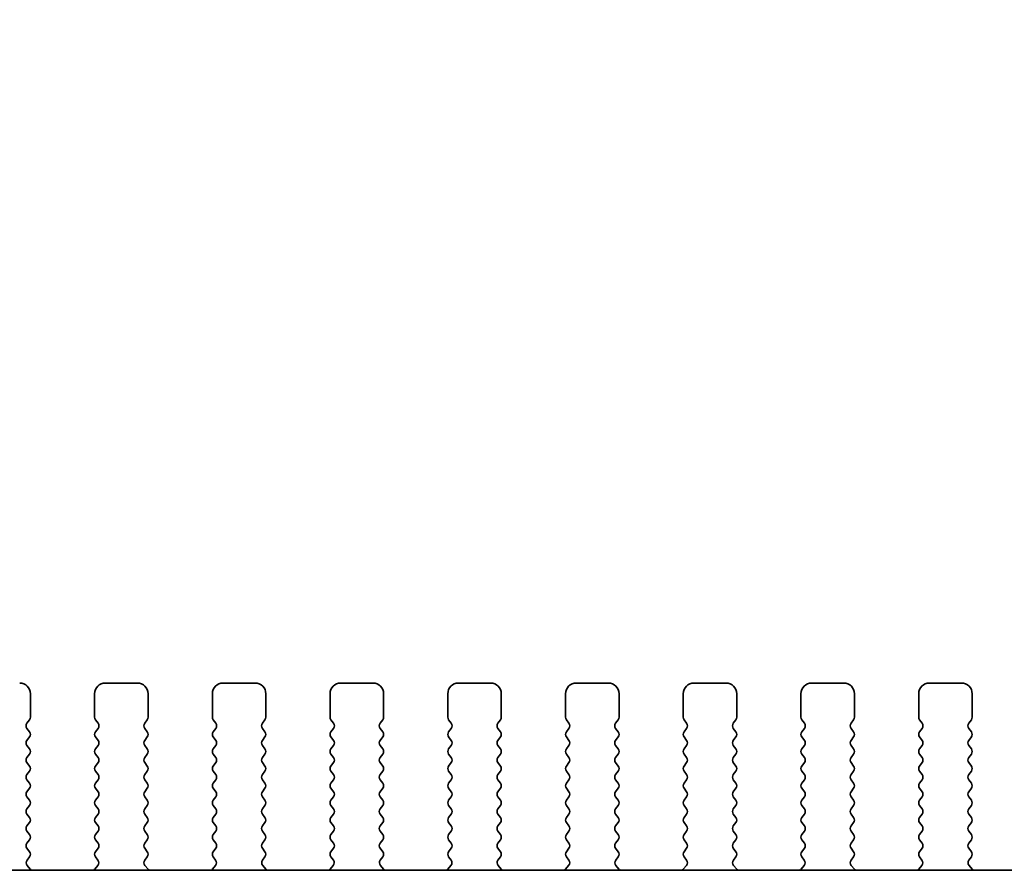
# Model space of a CAD drawing. Units: millimetres. Extents: x 0 to 8837, y 0 to 1546.
# Drawn here: x 2427 to 2473, y 685 to 725 of the extents above; entities that cross this region are included whole.
import ezdxf

# ---------------------------------------------------------------- set-up
doc = ezdxf.new("R2010")
doc.units = ezdxf.units.MM
doc.header["$LTSCALE"] = 3.5
doc.layers.get('Defpoints').update_dxf_attribs({"lineweight": 25})
for name, color, linetype, lineweight in [('Dimension (ISO)', 7, 'Continuous', 18), ('Dimension (ISO) @ 1', 7, 'Continuous', 18), ('Visible (ISO)', 7, 'Continuous', 35)]:
    doc.layers.add(name, color=color, linetype=linetype, lineweight=lineweight)
doc.styles.add('Note Text (TK)', font='MS PGothic.ttf')
doc.dimstyles.new('Default - Method 1b (TK)', dxfattribs={"dimscale": 3.5, "dimtxt": 2.5, "dimasz": 2.5, "dimexe": 1, "dimexo": 1.5, "dimgap": 1, "dimtad": 1, "dimrnd": 1e-08, "dimdsep": 46, "dimtxsty": 'Note Text (TK)', "dimcen": 0.09, "dimdle": 5, "dimclrd": 100, "dimclre": 100, "dimclrt": 7, "dimadec": 1, "dimazin": 1, "dimtfac": 1, "dimtmove": 0, "dimatfit": 3, "dimfxl": 1, "dimtolj": 1, "dimlwd": -1, "dimlwe": -1, "dimarcsym": 0})

# ---------------------------------------------------------------- blocks, each defined once
blk = doc.blocks.new('*D28')
at = {"layer": 'Defpoints', "color": 0}
for p in [(2564.859, 751.633), (2277.359, 685.633), (2564.859, 685.633)]:
    blk.add_point(p, dxfattribs=at)
at = {"layer": 'Dimension (ISO)', "color": 100}
for p, q in [((2277.359, 693.883), (2277.359, 757.133)), ((2564.859, 693.883), (2564.859, 757.133)), ((2291.109, 751.633), (2551.109, 751.633))]:
    blk.add_line(p, q, dxfattribs=at)
for points in [[(2291.109, 753.925), (2291.109, 749.341), (2277.359, 751.633)], [(2551.109, 753.925), (2551.109, 749.341), (2564.859, 751.633)]]:
    blk.add_solid(points, dxfattribs=at)
at = {"layer": 'Dimension (ISO)', "color": 7, "insert": (2378.062, 764.008), "char_height": 13.75, "attachment_point": 4, "style": 'Note Text (TK)'}
blk.add_mtext('\\A1;287.5±0.5', dxfattribs=at)

msp = doc.modelspace()

# ---------------------------------------------------------------- linework, layer by layer
at = {"layer": 'Visible (ISO)'}
for p, q in [((2432.859, 693.5718), (2431.359, 693.5718)), ((2438.359, 693.5718), (2436.859, 693.5718)), ((2443.859, 693.5718), (2442.359, 693.5718)), ((2449.359, 693.5718), (2447.859, 693.5718)), ((2454.859, 693.5718), (2453.359, 693.5718)), ((2460.359, 693.5718), (2458.859, 693.5718)), ((2465.859, 693.5718), (2464.359, 693.5718)), ((2471.359, 693.5718), (2469.859, 693.5718)), ((2427.859, 691.9718), (2427.859, 693.0718)), ((2430.859, 693.0718), (2430.859, 691.9718)), ((2433.359, 691.9718), (2433.359, 693.0718)), ((2436.359, 693.0718), (2436.359, 691.9718)), ((2438.859, 691.9718), (2438.859, 693.0718)), ((2441.859, 693.0718), (2441.859, 691.9718)), ((2444.359, 691.9718), (2444.359, 693.0718)), ((2447.359, 693.0718), (2447.359, 691.9718)), ((2449.859, 691.9718), (2449.859, 693.0718)), ((2452.859, 693.0718), (2452.859, 691.9718)), ((2455.359, 691.9718), (2455.359, 693.0718)), ((2458.359, 693.0718), (2458.359, 691.9718)), ((2460.859, 691.9718), (2460.859, 693.0718)), ((2463.859, 693.0718), (2463.859, 691.9718)), ((2466.359, 691.9718), (2466.359, 693.0718)), ((2469.359, 693.0718), (2469.359, 691.9718)), ((2471.859, 691.9718), (2471.859, 693.0718)), ((2427.699, 691.6918), (2427.819, 691.8518)), ((2430.899, 691.8518), (2431.019, 691.6918)), ((2433.199, 691.6918), (2433.319, 691.8518)), ((2436.399, 691.8518), (2436.519, 691.6918)), ((2438.699, 691.6918), (2438.819, 691.8518)), ((2441.899, 691.8518), (2442.019, 691.6918)), ((2444.199, 691.6918), (2444.319, 691.8518)), ((2447.399, 691.8518), (2447.519, 691.6918)), ((2449.699, 691.6918), (2449.819, 691.8518)), ((2452.899, 691.8518), (2453.019, 691.6918)), ((2455.199, 691.6918), (2455.319, 691.8518)), ((2458.399, 691.8518), (2458.519, 691.6918)), ((2460.699, 691.6918), (2460.819, 691.8518)), ((2463.899, 691.8518), (2464.019, 691.6918)), ((2466.199, 691.6918), (2466.319, 691.8518)), ((2469.399, 691.8518), (2469.519, 691.6918)), ((2471.699, 691.6918), (2471.819, 691.8518)), ((2427.819, 691.2918), (2427.699, 691.4518)), ((2431.019, 691.4518), (2430.899, 691.2918)), ((2433.319, 691.2918), (2433.199, 691.4518)), ((2436.519, 691.4518), (2436.399, 691.2918)), ((2438.819, 691.2918), (2438.699, 691.4518)), ((2442.019, 691.4518), (2441.899, 691.2918)), ((2444.319, 691.2918), (2444.199, 691.4518)), ((2447.519, 691.4518), (2447.399, 691.2918)), ((2449.819, 691.2918), (2449.699, 691.4518)), ((2453.019, 691.4518), (2452.899, 691.2918)), ((2455.319, 691.2918), (2455.199, 691.4518)), ((2458.519, 691.4518), (2458.399, 691.2918)), ((2460.819, 691.2918), (2460.699, 691.4518)), ((2464.019, 691.4518), (2463.899, 691.2918)), ((2466.319, 691.2918), (2466.199, 691.4518)), ((2469.519, 691.4518), (2469.399, 691.2918)), ((2471.819, 691.2918), (2471.699, 691.4518)), ((2427.699, 690.8918), (2427.819, 691.0518)), ((2430.899, 691.0518), (2431.019, 690.8918)), ((2433.199, 690.8918), (2433.319, 691.0518)), ((2436.399, 691.0518), (2436.519, 690.8918)), ((2438.699, 690.8918), (2438.819, 691.0518)), ((2441.899, 691.0518), (2442.019, 690.8918)), ((2444.199, 690.8918), (2444.319, 691.0518)), ((2447.399, 691.0518), (2447.519, 690.8918)), ((2449.699, 690.8918), (2449.819, 691.0518)), ((2452.899, 691.0518), (2453.019, 690.8918)), ((2455.199, 690.8918), (2455.319, 691.0518)), ((2458.399, 691.0518), (2458.519, 690.8918)), ((2460.699, 690.8918), (2460.819, 691.0518)), ((2463.899, 691.0518), (2464.019, 690.8918)), ((2466.199, 690.8918), (2466.319, 691.0518)), ((2469.399, 691.0518), (2469.519, 690.8918)), ((2471.699, 690.8918), (2471.819, 691.0518)), ((2427.819, 690.4918), (2427.699, 690.6518)), ((2431.019, 690.6518), (2430.899, 690.4918)), ((2433.319, 690.4918), (2433.199, 690.6518)), ((2436.519, 690.6518), (2436.399, 690.4918)), ((2438.819, 690.4918), (2438.699, 690.6518)), ((2442.019, 690.6518), (2441.899, 690.4918)), ((2444.319, 690.4918), (2444.199, 690.6518)), ((2447.519, 690.6518), (2447.399, 690.4918)), ((2449.819, 690.4918), (2449.699, 690.6518)), ((2453.019, 690.6518), (2452.899, 690.4918)), ((2455.319, 690.4918), (2455.199, 690.6518)), ((2458.519, 690.6518), (2458.399, 690.4918)), ((2460.819, 690.4918), (2460.699, 690.6518)), ((2464.019, 690.6518), (2463.899, 690.4918)), ((2466.319, 690.4918), (2466.199, 690.6518)), ((2469.519, 690.6518), (2469.399, 690.4918)), ((2471.819, 690.4918), (2471.699, 690.6518)), ((2427.699, 690.0918), (2427.819, 690.2518)), ((2430.899, 690.2518), (2431.019, 690.0918)), ((2433.199, 690.0918), (2433.319, 690.2518)), ((2436.399, 690.2518), (2436.519, 690.0918)), ((2438.699, 690.0918), (2438.819, 690.2518)), ((2441.899, 690.2518), (2442.019, 690.0918)), ((2444.199, 690.0918), (2444.319, 690.2518)), ((2447.399, 690.2518), (2447.519, 690.0918)), ((2449.699, 690.0918), (2449.819, 690.2518)), ((2452.899, 690.2518), (2453.019, 690.0918)), ((2455.199, 690.0918), (2455.319, 690.2518)), ((2458.399, 690.2518), (2458.519, 690.0918)), ((2460.699, 690.0918), (2460.819, 690.2518)), ((2463.899, 690.2518), (2464.019, 690.0918)), ((2466.199, 690.0918), (2466.319, 690.2518)), ((2469.399, 690.2518), (2469.519, 690.0918)), ((2471.699, 690.0918), (2471.819, 690.2518)), ((2427.819, 689.6918), (2427.699, 689.8518)), ((2431.019, 689.8518), (2430.899, 689.6918)), ((2433.319, 689.6918), (2433.199, 689.8518)), ((2436.519, 689.8518), (2436.399, 689.6918)), ((2438.819, 689.6918), (2438.699, 689.8518)), ((2442.019, 689.8518), (2441.899, 689.6918)), ((2444.319, 689.6918), (2444.199, 689.8518)), ((2447.519, 689.8518), (2447.399, 689.6918)), ((2449.819, 689.6918), (2449.699, 689.8518)), ((2453.019, 689.8518), (2452.899, 689.6918)), ((2455.319, 689.6918), (2455.199, 689.8518)), ((2458.519, 689.8518), (2458.399, 689.6918)), ((2460.819, 689.6918), (2460.699, 689.8518)), ((2464.019, 689.8518), (2463.899, 689.6918)), ((2466.319, 689.6918), (2466.199, 689.8518)), ((2469.519, 689.8518), (2469.399, 689.6918)), ((2471.819, 689.6918), (2471.699, 689.8518)), ((2427.699, 689.2918), (2427.819, 689.4518)), ((2430.899, 689.4518), (2431.019, 689.2918)), ((2433.199, 689.2918), (2433.319, 689.4518)), ((2436.399, 689.4518), (2436.519, 689.2918)), ((2438.699, 689.2918), (2438.819, 689.4518)), ((2441.899, 689.4518), (2442.019, 689.2918)), ((2444.199, 689.2918), (2444.319, 689.4518)), ((2447.399, 689.4518), (2447.519, 689.2918)), ((2449.699, 689.2918), (2449.819, 689.4518)), ((2452.899, 689.4518), (2453.019, 689.2918)), ((2455.199, 689.2918), (2455.319, 689.4518)), ((2458.399, 689.4518), (2458.519, 689.2918)), ((2460.699, 689.2918), (2460.819, 689.4518)), ((2463.899, 689.4518), (2464.019, 689.2918)), ((2466.199, 689.2918), (2466.319, 689.4518)), ((2469.399, 689.4518), (2469.519, 689.2918)), ((2471.699, 689.2918), (2471.819, 689.4518)), ((2427.819, 688.8918), (2427.699, 689.0518)), ((2427.699, 688.4918), (2427.819, 688.6518)), ((2431.019, 689.0518), (2430.899, 688.8918)), ((2430.899, 688.6518), (2431.019, 688.4918)), ((2433.319, 688.8918), (2433.199, 689.0518)), ((2433.199, 688.4918), (2433.319, 688.6518)), ((2436.519, 689.0518), (2436.399, 688.8918)), ((2436.399, 688.6518), (2436.519, 688.4918)), ((2438.819, 688.8918), (2438.699, 689.0518)), ((2438.699, 688.4918), (2438.819, 688.6518)), ((2442.019, 689.0518), (2441.899, 688.8918)), ((2441.899, 688.6518), (2442.019, 688.4918)), ((2444.319, 688.8918), (2444.199, 689.0518)), ((2444.199, 688.4918), (2444.319, 688.6518)), ((2447.519, 689.0518), (2447.399, 688.8918)), ((2447.399, 688.6518), (2447.519, 688.4918)), ((2449.819, 688.8918), (2449.699, 689.0518)), ((2449.699, 688.4918), (2449.819, 688.6518)), ((2453.019, 689.0518), (2452.899, 688.8918)), ((2452.899, 688.6518), (2453.019, 688.4918)), ((2455.319, 688.8918), (2455.199, 689.0518)), ((2455.199, 688.4918), (2455.319, 688.6518)), ((2458.519, 689.0518), (2458.399, 688.8918)), ((2458.399, 688.6518), (2458.519, 688.4918)), ((2460.819, 688.8918), (2460.699, 689.0518)), ((2460.699, 688.4918), (2460.819, 688.6518)), ((2464.019, 689.0518), (2463.899, 688.8918)), ((2463.899, 688.6518), (2464.019, 688.4918)), ((2466.319, 688.8918), (2466.199, 689.0518)), ((2466.199, 688.4918), (2466.319, 688.6518)), ((2469.519, 689.0518), (2469.399, 688.8918)), ((2469.399, 688.6518), (2469.519, 688.4918)), ((2471.819, 688.8918), (2471.699, 689.0518)), ((2471.699, 688.4918), (2471.819, 688.6518)), ((2427.819, 688.0918), (2427.699, 688.2518)), ((2431.019, 688.2518), (2430.899, 688.0918)), ((2433.319, 688.0918), (2433.199, 688.2518)), ((2436.519, 688.2518), (2436.399, 688.0918)), ((2438.819, 688.0918), (2438.699, 688.2518)), ((2442.019, 688.2518), (2441.899, 688.0918)), ((2444.319, 688.0918), (2444.199, 688.2518)), ((2447.519, 688.2518), (2447.399, 688.0918)), ((2449.819, 688.0918), (2449.699, 688.2518)), ((2453.019, 688.2518), (2452.899, 688.0918)), ((2455.319, 688.0918), (2455.199, 688.2518)), ((2458.519, 688.2518), (2458.399, 688.0918)), ((2460.819, 688.0918), (2460.699, 688.2518)), ((2464.019, 688.2518), (2463.899, 688.0918)), ((2466.319, 688.0918), (2466.199, 688.2518)), ((2469.519, 688.2518), (2469.399, 688.0918)), ((2471.819, 688.0918), (2471.699, 688.2518)), ((2427.699, 687.6918), (2427.819, 687.8518)), ((2430.899, 687.8518), (2431.019, 687.6918)), ((2433.199, 687.6918), (2433.319, 687.8518)), ((2436.399, 687.8518), (2436.519, 687.6918)), ((2438.699, 687.6918), (2438.819, 687.8518)), ((2441.899, 687.8518), (2442.019, 687.6918)), ((2444.199, 687.6918), (2444.319, 687.8518)), ((2447.399, 687.8518), (2447.519, 687.6918)), ((2449.699, 687.6918), (2449.819, 687.8518)), ((2452.899, 687.8518), (2453.019, 687.6918)), ((2455.199, 687.6918), (2455.319, 687.8518)), ((2458.399, 687.8518), (2458.519, 687.6918)), ((2460.699, 687.6918), (2460.819, 687.8518)), ((2463.899, 687.8518), (2464.019, 687.6918)), ((2466.199, 687.6918), (2466.319, 687.8518)), ((2469.399, 687.8518), (2469.519, 687.6918)), ((2471.699, 687.6918), (2471.819, 687.8518)), ((2427.819, 687.2918), (2427.699, 687.4518)), ((2431.019, 687.4518), (2430.899, 687.2918)), ((2433.319, 687.2918), (2433.199, 687.4518)), ((2436.519, 687.4518), (2436.399, 687.2918)), ((2438.819, 687.2918), (2438.699, 687.4518)), ((2442.019, 687.4518), (2441.899, 687.2918)), ((2444.319, 687.2918), (2444.199, 687.4518)), ((2447.519, 687.4518), (2447.399, 687.2918)), ((2449.819, 687.2918), (2449.699, 687.4518)), ((2453.019, 687.4518), (2452.899, 687.2918)), ((2455.319, 687.2918), (2455.199, 687.4518)), ((2458.519, 687.4518), (2458.399, 687.2918)), ((2460.819, 687.2918), (2460.699, 687.4518)), ((2464.019, 687.4518), (2463.899, 687.2918)), ((2466.319, 687.2918), (2466.199, 687.4518)), ((2469.519, 687.4518), (2469.399, 687.2918)), ((2471.819, 687.2918), (2471.699, 687.4518)), ((2427.699, 686.8918), (2427.819, 687.0518)), ((2430.899, 687.0518), (2431.019, 686.8918)), ((2433.199, 686.8918), (2433.319, 687.0518)), ((2436.399, 687.0518), (2436.519, 686.8918)), ((2438.699, 686.8918), (2438.819, 687.0518)), ((2441.899, 687.0518), (2442.019, 686.8918)), ((2444.199, 686.8918), (2444.319, 687.0518)), ((2447.399, 687.0518), (2447.519, 686.8918)), ((2449.699, 686.8918), (2449.819, 687.0518)), ((2452.899, 687.0518), (2453.019, 686.8918)), ((2455.199, 686.8918), (2455.319, 687.0518)), ((2458.399, 687.0518), (2458.519, 686.8918)), ((2460.699, 686.8918), (2460.819, 687.0518)), ((2463.899, 687.0518), (2464.019, 686.8918)), ((2466.199, 686.8918), (2466.319, 687.0518)), ((2469.399, 687.0518), (2469.519, 686.8918)), ((2471.699, 686.8918), (2471.819, 687.0518)), ((2427.819, 686.4918), (2427.699, 686.6518)), ((2431.019, 686.6518), (2430.899, 686.4918)), ((2433.319, 686.4918), (2433.199, 686.6518)), ((2436.519, 686.6518), (2436.399, 686.4918)), ((2438.819, 686.4918), (2438.699, 686.6518)), ((2442.019, 686.6518), (2441.899, 686.4918)), ((2444.319, 686.4918), (2444.199, 686.6518)), ((2447.519, 686.6518), (2447.399, 686.4918)), ((2449.819, 686.4918), (2449.699, 686.6518)), ((2453.019, 686.6518), (2452.899, 686.4918)), ((2455.319, 686.4918), (2455.199, 686.6518)), ((2458.519, 686.6518), (2458.399, 686.4918)), ((2460.819, 686.4918), (2460.699, 686.6518)), ((2464.019, 686.6518), (2463.899, 686.4918)), ((2466.319, 686.4918), (2466.199, 686.6518)), ((2469.519, 686.6518), (2469.399, 686.4918)), ((2471.819, 686.4918), (2471.699, 686.6518)), ((2427.699, 686.0918), (2427.819, 686.2518)), ((2430.899, 686.2518), (2431.019, 686.0918)), ((2433.199, 686.0918), (2433.319, 686.2518)), ((2436.399, 686.2518), (2436.519, 686.0918)), ((2438.699, 686.0918), (2438.819, 686.2518)), ((2441.899, 686.2518), (2442.019, 686.0918)), ((2444.199, 686.0918), (2444.319, 686.2518)), ((2447.399, 686.2518), (2447.519, 686.0918)), ((2449.699, 686.0918), (2449.819, 686.2518)), ((2452.899, 686.2518), (2453.019, 686.0918)), ((2455.199, 686.0918), (2455.319, 686.2518)), ((2458.399, 686.2518), (2458.519, 686.0918)), ((2460.699, 686.0918), (2460.819, 686.2518)), ((2463.899, 686.2518), (2464.019, 686.0918)), ((2466.199, 686.0918), (2466.319, 686.2518)), ((2469.399, 686.2518), (2469.519, 686.0918)), ((2471.699, 686.0918), (2471.819, 686.2518)), ((2427.819, 685.6918), (2427.699, 685.8518)), ((2427.7045, 685.2991), (2427.819, 685.4518)), ((2431.019, 685.8518), (2430.899, 685.6918)), ((2430.899, 685.4518), (2431.0135, 685.2991)), ((2433.319, 685.6918), (2433.199, 685.8518)), ((2433.2045, 685.2991), (2433.319, 685.4518)), ((2436.519, 685.8518), (2436.399, 685.6918)), ((2436.399, 685.4518), (2436.5135, 685.2991)), ((2438.819, 685.6918), (2438.699, 685.8518)), ((2438.7045, 685.2991), (2438.819, 685.4518)), ((2442.019, 685.8518), (2441.899, 685.6918)), ((2441.899, 685.4518), (2442.0135, 685.2991)), ((2444.319, 685.6918), (2444.199, 685.8518)), ((2444.2045, 685.2991), (2444.319, 685.4518)), ((2447.519, 685.8518), (2447.399, 685.6918)), ((2447.399, 685.4518), (2447.5135, 685.2991)), ((2449.819, 685.6918), (2449.699, 685.8518)), ((2449.7045, 685.2991), (2449.819, 685.4518)), ((2453.019, 685.8518), (2452.899, 685.6918)), ((2452.899, 685.4518), (2453.0135, 685.2991)), ((2455.319, 685.6918), (2455.199, 685.8518)), ((2455.2045, 685.2991), (2455.319, 685.4518)), ((2458.519, 685.8518), (2458.399, 685.6918)), ((2458.399, 685.4518), (2458.5135, 685.2991)), ((2460.819, 685.6918), (2460.699, 685.8518)), ((2460.7045, 685.2991), (2460.819, 685.4518)), ((2464.019, 685.8518), (2463.899, 685.6918)), ((2463.899, 685.4518), (2464.0135, 685.2991)), ((2466.319, 685.6918), (2466.199, 685.8518)), ((2466.2045, 685.2991), (2466.319, 685.4518)), ((2469.519, 685.8518), (2469.399, 685.6918)), ((2469.399, 685.4518), (2469.5135, 685.2991)), ((2471.819, 685.6918), (2471.699, 685.8518)), ((2471.7045, 685.2991), (2471.819, 685.4518)), ((2427.8558, 684.8792), (2427.7116, 685.0501)), ((2431.0063, 685.0501), (2430.8622, 684.8792)), ((2433.3558, 684.8792), (2433.2116, 685.0501)), ((2436.5063, 685.0501), (2436.3622, 684.8792)), ((2438.8558, 684.8792), (2438.7116, 685.0501)), ((2442.0063, 685.0501), (2441.8622, 684.8792)), ((2444.3558, 684.8792), (2444.2116, 685.0501)), ((2447.5063, 685.0501), (2447.3622, 684.8792)), ((2449.8558, 684.8792), (2449.7116, 685.0501)), ((2453.0063, 685.0501), (2452.8622, 684.8792)), ((2455.3558, 684.8792), (2455.2116, 685.0501)), ((2458.5063, 685.0501), (2458.3622, 684.8792)), ((2460.8558, 684.8792), (2460.7116, 685.0501)), ((2464.0063, 685.0501), (2463.8622, 684.8792)), ((2466.3558, 684.8792), (2466.2116, 685.0501)), ((2469.5063, 685.0501), (2469.3622, 684.8792)), ((2471.8558, 684.8792), (2471.7116, 685.0501)), ((2543.1375, 684.8217), (2299.0805, 684.8217))]:
    msp.add_line(p, q, dxfattribs=at)
for centre, radius, start, end in [((2427.359, 693.0718), 0.5, 0, 90), ((2431.359, 693.0718), 0.5, 90, 180), ((2432.859, 693.0718), 0.5, 0, 90), ((2436.859, 693.0718), 0.5, 90, 180), ((2438.359, 693.0718), 0.5, 0, 90), ((2442.359, 693.0718), 0.5, 90, 180), ((2443.859, 693.0718), 0.5, 0, 90), ((2447.859, 693.0718), 0.5, 90, 180), ((2449.359, 693.0718), 0.5, 0, 90), ((2453.359, 693.0718), 0.5, 90, 180), ((2454.859, 693.0718), 0.5, 0, 90), ((2458.859, 693.0718), 0.5, 90, 180), ((2460.359, 693.0718), 0.5, 0, 90), ((2464.359, 693.0718), 0.5, 90, 180), ((2465.859, 693.0718), 0.5, 0, 90), ((2469.859, 693.0718), 0.5, 90, 180), ((2471.359, 693.0718), 0.5, 0, 90), ((2427.659, 691.9718), 0.2, 323.1301, 0), ((2431.059, 691.9718), 0.2, 180, 216.8699), ((2433.159, 691.9718), 0.2, 323.1301, 0), ((2436.559, 691.9718), 0.2, 180, 216.8699), ((2438.659, 691.9718), 0.2, 323.1301, 0), ((2442.059, 691.9718), 0.2, 180, 216.8699), ((2444.159, 691.9718), 0.2, 323.1301, 0), ((2447.559, 691.9718), 0.2, 180, 216.8699), ((2449.659, 691.9718), 0.2, 323.1301, 0), ((2453.059, 691.9718), 0.2, 180, 216.8699), ((2455.159, 691.9718), 0.2, 323.1301, 0), ((2458.559, 691.9718), 0.2, 180, 216.8699), ((2460.659, 691.9718), 0.2, 323.1301, 0), ((2464.059, 691.9718), 0.2, 180, 216.8699), ((2466.159, 691.9718), 0.2, 323.1301, 0), ((2469.559, 691.9718), 0.2, 180, 216.8699), ((2471.659, 691.9718), 0.2, 323.1301, 0), ((2427.859, 691.5718), 0.2, 143.1301, 216.8699), ((2430.859, 691.5718), 0.2, 323.1301, 36.8699), ((2433.359, 691.5718), 0.2, 143.1301, 216.8699), ((2436.359, 691.5718), 0.2, 323.1301, 36.8699), ((2438.859, 691.5718), 0.2, 143.1301, 216.8699), ((2441.859, 691.5718), 0.2, 323.1301, 36.8699), ((2444.359, 691.5718), 0.2, 143.1301, 216.8699), ((2447.359, 691.5718), 0.2, 323.1301, 36.8699), ((2449.859, 691.5718), 0.2, 143.1301, 216.8699), ((2452.859, 691.5718), 0.2, 323.1301, 36.8699), ((2455.359, 691.5718), 0.2, 143.1301, 216.8699), ((2458.359, 691.5718), 0.2, 323.1301, 36.8699), ((2460.859, 691.5718), 0.2, 143.1301, 216.8699), ((2463.859, 691.5718), 0.2, 323.1301, 36.8699), ((2466.359, 691.5718), 0.2, 143.1301, 216.8699), ((2469.359, 691.5718), 0.2, 323.1301, 36.8699), ((2471.859, 691.5718), 0.2, 143.1301, 216.8699), ((2427.659, 691.1718), 0.2, 323.1301, 36.8699), ((2431.059, 691.1718), 0.2, 143.1301, 216.8699), ((2433.159, 691.1718), 0.2, 323.1301, 36.8699), ((2436.559, 691.1718), 0.2, 143.1301, 216.8699), ((2438.659, 691.1718), 0.2, 323.1301, 36.8699), ((2442.059, 691.1718), 0.2, 143.1301, 216.8699), ((2444.159, 691.1718), 0.2, 323.1301, 36.8699), ((2447.559, 691.1718), 0.2, 143.1301, 216.8699), ((2449.659, 691.1718), 0.2, 323.1301, 36.8699), ((2453.059, 691.1718), 0.2, 143.1301, 216.8699), ((2455.159, 691.1718), 0.2, 323.1301, 36.8699), ((2458.559, 691.1718), 0.2, 143.1301, 216.8699), ((2460.659, 691.1718), 0.2, 323.1301, 36.8699), ((2464.059, 691.1718), 0.2, 143.1301, 216.8699), ((2466.159, 691.1718), 0.2, 323.1301, 36.8699), ((2469.559, 691.1718), 0.2, 143.1301, 216.8699), ((2471.659, 691.1718), 0.2, 323.1301, 36.8699), ((2427.859, 690.7718), 0.2, 143.1301, 216.8699), ((2427.659, 690.3718), 0.2, 323.1301, 36.8699), ((2431.059, 690.3718), 0.2, 143.1301, 216.8699), ((2430.859, 690.7718), 0.2, 323.1301, 36.8699), ((2433.359, 690.7718), 0.2, 143.1301, 216.8699), ((2433.159, 690.3718), 0.2, 323.1301, 36.8699), ((2436.559, 690.3718), 0.2, 143.1301, 216.8699), ((2436.359, 690.7718), 0.2, 323.1301, 36.8699), ((2438.859, 690.7718), 0.2, 143.1301, 216.8699), ((2438.659, 690.3718), 0.2, 323.1301, 36.8699), ((2442.059, 690.3718), 0.2, 143.1301, 216.8699), ((2441.859, 690.7718), 0.2, 323.1301, 36.8699), ((2444.359, 690.7718), 0.2, 143.1301, 216.8699), ((2444.159, 690.3718), 0.2, 323.1301, 36.8699), ((2447.559, 690.3718), 0.2, 143.1301, 216.8699), ((2447.359, 690.7718), 0.2, 323.1301, 36.8699), ((2449.859, 690.7718), 0.2, 143.1301, 216.8699), ((2449.659, 690.3718), 0.2, 323.1301, 36.8699), ((2453.059, 690.3718), 0.2, 143.1301, 216.8699), ((2452.859, 690.7718), 0.2, 323.1301, 36.8699), ((2455.359, 690.7718), 0.2, 143.1301, 216.8699), ((2455.159, 690.3718), 0.2, 323.1301, 36.8699), ((2458.559, 690.3718), 0.2, 143.1301, 216.8699), ((2458.359, 690.7718), 0.2, 323.1301, 36.8699), ((2460.859, 690.7718), 0.2, 143.1301, 216.8699), ((2460.659, 690.3718), 0.2, 323.1301, 36.8699), ((2464.059, 690.3718), 0.2, 143.1301, 216.8699), ((2463.859, 690.7718), 0.2, 323.1301, 36.8699), ((2466.359, 690.7718), 0.2, 143.1301, 216.8699), ((2466.159, 690.3718), 0.2, 323.1301, 36.8699), ((2469.559, 690.3718), 0.2, 143.1301, 216.8699), ((2469.359, 690.7718), 0.2, 323.1301, 36.8699), ((2471.859, 690.7718), 0.2, 143.1301, 216.8699), ((2471.659, 690.3718), 0.2, 323.1301, 36.8699), ((2427.859, 689.9718), 0.2, 143.1301, 216.8699), ((2430.859, 689.9718), 0.2, 323.1301, 36.8699), ((2433.359, 689.9718), 0.2, 143.1301, 216.8699), ((2436.359, 689.9718), 0.2, 323.1301, 36.8699), ((2438.859, 689.9718), 0.2, 143.1301, 216.8699), ((2441.859, 689.9718), 0.2, 323.1301, 36.8699), ((2444.359, 689.9718), 0.2, 143.1301, 216.8699), ((2447.359, 689.9718), 0.2, 323.1301, 36.8699), ((2449.859, 689.9718), 0.2, 143.1301, 216.8699), ((2452.859, 689.9718), 0.2, 323.1301, 36.8699), ((2455.359, 689.9718), 0.2, 143.1301, 216.8699), ((2458.359, 689.9718), 0.2, 323.1301, 36.8699), ((2460.859, 689.9718), 0.2, 143.1301, 216.8699), ((2463.859, 689.9718), 0.2, 323.1301, 36.8699), ((2466.359, 689.9718), 0.2, 143.1301, 216.8699), ((2469.359, 689.9718), 0.2, 323.1301, 36.8699), ((2471.859, 689.9718), 0.2, 143.1301, 216.8699), ((2427.659, 689.5718), 0.2, 323.1301, 36.8699), ((2431.059, 689.5718), 0.2, 143.1301, 216.8699), ((2433.159, 689.5718), 0.2, 323.1301, 36.8699), ((2436.559, 689.5718), 0.2, 143.1301, 216.8699), ((2438.659, 689.5718), 0.2, 323.1301, 36.8699), ((2442.059, 689.5718), 0.2, 143.1301, 216.8699), ((2444.159, 689.5718), 0.2, 323.1301, 36.8699), ((2447.559, 689.5718), 0.2, 143.1301, 216.8699), ((2449.659, 689.5718), 0.2, 323.1301, 36.8699), ((2453.059, 689.5718), 0.2, 143.1301, 216.8699), ((2455.159, 689.5718), 0.2, 323.1301, 36.8699), ((2458.559, 689.5718), 0.2, 143.1301, 216.8699), ((2460.659, 689.5718), 0.2, 323.1301, 36.8699), ((2464.059, 689.5718), 0.2, 143.1301, 216.8699), ((2466.159, 689.5718), 0.2, 323.1301, 36.8699), ((2469.559, 689.5718), 0.2, 143.1301, 216.8699), ((2471.659, 689.5718), 0.2, 323.1301, 36.8699), ((2427.859, 689.1718), 0.2, 143.1301, 216.8699), ((2430.859, 689.1718), 0.2, 323.1301, 36.8699), ((2433.359, 689.1718), 0.2, 143.1301, 216.8699), ((2436.359, 689.1718), 0.2, 323.1301, 36.8699), ((2438.859, 689.1718), 0.2, 143.1301, 216.8699), ((2441.859, 689.1718), 0.2, 323.1301, 36.8699), ((2444.359, 689.1718), 0.2, 143.1301, 216.8699), ((2447.359, 689.1718), 0.2, 323.1301, 36.8699), ((2449.859, 689.1718), 0.2, 143.1301, 216.8699), ((2452.859, 689.1718), 0.2, 323.1301, 36.8699), ((2455.359, 689.1718), 0.2, 143.1301, 216.8699), ((2458.359, 689.1718), 0.2, 323.1301, 36.8699), ((2460.859, 689.1718), 0.2, 143.1301, 216.8699), ((2463.859, 689.1718), 0.2, 323.1301, 36.8699), ((2466.359, 689.1718), 0.2, 143.1301, 216.8699), ((2469.359, 689.1718), 0.2, 323.1301, 36.8699), ((2471.859, 689.1718), 0.2, 143.1301, 216.8699), ((2427.659, 688.7718), 0.2, 323.1301, 36.8699), ((2431.059, 688.7718), 0.2, 143.1301, 216.8699), ((2433.159, 688.7718), 0.2, 323.1301, 36.8699), ((2436.559, 688.7718), 0.2, 143.1301, 216.8699), ((2438.659, 688.7718), 0.2, 323.1301, 36.8699), ((2442.059, 688.7718), 0.2, 143.1301, 216.8699), ((2444.159, 688.7718), 0.2, 323.1301, 36.8699), ((2447.559, 688.7718), 0.2, 143.1301, 216.8699), ((2449.659, 688.7718), 0.2, 323.1301, 36.8699), ((2453.059, 688.7718), 0.2, 143.1301, 216.8699), ((2455.159, 688.7718), 0.2, 323.1301, 36.8699), ((2458.559, 688.7718), 0.2, 143.1301, 216.8699), ((2460.659, 688.7718), 0.2, 323.1301, 36.8699), ((2464.059, 688.7718), 0.2, 143.1301, 216.8699), ((2466.159, 688.7718), 0.2, 323.1301, 36.8699), ((2469.559, 688.7718), 0.2, 143.1301, 216.8699), ((2471.659, 688.7718), 0.2, 323.1301, 36.8699), ((2427.859, 688.3718), 0.2, 143.1301, 216.8699), ((2430.859, 688.3718), 0.2, 323.1301, 36.8699), ((2433.359, 688.3718), 0.2, 143.1301, 216.8699), ((2436.359, 688.3718), 0.2, 323.1301, 36.8699), ((2438.859, 688.3718), 0.2, 143.1301, 216.8699), ((2441.859, 688.3718), 0.2, 323.1301, 36.8699), ((2444.359, 688.3718), 0.2, 143.1301, 216.8699), ((2447.359, 688.3718), 0.2, 323.1301, 36.8699), ((2449.859, 688.3718), 0.2, 143.1301, 216.8699), ((2452.859, 688.3718), 0.2, 323.1301, 36.8699), ((2455.359, 688.3718), 0.2, 143.1301, 216.8699), ((2458.359, 688.3718), 0.2, 323.1301, 36.8699), ((2460.859, 688.3718), 0.2, 143.1301, 216.8699), ((2463.859, 688.3718), 0.2, 323.1301, 36.8699), ((2466.359, 688.3718), 0.2, 143.1301, 216.8699), ((2469.359, 688.3718), 0.2, 323.1301, 36.8699), ((2471.859, 688.3718), 0.2, 143.1301, 216.8699), ((2427.659, 687.9718), 0.2, 323.1301, 36.8699), ((2431.059, 687.9718), 0.2, 143.1301, 216.8699), ((2433.159, 687.9718), 0.2, 323.1301, 36.8699), ((2436.559, 687.9718), 0.2, 143.1301, 216.8699), ((2438.659, 687.9718), 0.2, 323.1301, 36.8699), ((2442.059, 687.9718), 0.2, 143.1301, 216.8699), ((2444.159, 687.9718), 0.2, 323.1301, 36.8699), ((2447.559, 687.9718), 0.2, 143.1301, 216.8699), ((2449.659, 687.9718), 0.2, 323.1301, 36.8699), ((2453.059, 687.9718), 0.2, 143.1301, 216.8699), ((2455.159, 687.9718), 0.2, 323.1301, 36.8699), ((2458.559, 687.9718), 0.2, 143.1301, 216.8699), ((2460.659, 687.9718), 0.2, 323.1301, 36.8699), ((2464.059, 687.9718), 0.2, 143.1301, 216.8699), ((2466.159, 687.9718), 0.2, 323.1301, 36.8699), ((2469.559, 687.9718), 0.2, 143.1301, 216.8699), ((2471.659, 687.9718), 0.2, 323.1301, 36.8699), ((2427.859, 687.5718), 0.2, 143.1301, 216.8699), ((2427.659, 687.1718), 0.2, 323.1301, 36.8699), ((2431.059, 687.1718), 0.2, 143.1301, 216.8699), ((2430.859, 687.5718), 0.2, 323.1301, 36.8699), ((2433.359, 687.5718), 0.2, 143.1301, 216.8699), ((2433.159, 687.1718), 0.2, 323.1301, 36.8699), ((2436.559, 687.1718), 0.2, 143.1301, 216.8699), ((2436.359, 687.5718), 0.2, 323.1301, 36.8699), ((2438.859, 687.5718), 0.2, 143.1301, 216.8699), ((2438.659, 687.1718), 0.2, 323.1301, 36.8699), ((2442.059, 687.1718), 0.2, 143.1301, 216.8699), ((2441.859, 687.5718), 0.2, 323.1301, 36.8699), ((2444.359, 687.5718), 0.2, 143.1301, 216.8699), ((2444.159, 687.1718), 0.2, 323.1301, 36.8699), ((2447.559, 687.1718), 0.2, 143.1301, 216.8699), ((2447.359, 687.5718), 0.2, 323.1301, 36.8699), ((2449.859, 687.5718), 0.2, 143.1301, 216.8699), ((2449.659, 687.1718), 0.2, 323.1301, 36.8699), ((2453.059, 687.1718), 0.2, 143.1301, 216.8699), ((2452.859, 687.5718), 0.2, 323.1301, 36.8699), ((2455.359, 687.5718), 0.2, 143.1301, 216.8699), ((2455.159, 687.1718), 0.2, 323.1301, 36.8699), ((2458.559, 687.1718), 0.2, 143.1301, 216.8699), ((2458.359, 687.5718), 0.2, 323.1301, 36.8699), ((2460.859, 687.5718), 0.2, 143.1301, 216.8699), ((2460.659, 687.1718), 0.2, 323.1301, 36.8699), ((2464.059, 687.1718), 0.2, 143.1301, 216.8699), ((2463.859, 687.5718), 0.2, 323.1301, 36.8699), ((2466.359, 687.5718), 0.2, 143.1301, 216.8699), ((2466.159, 687.1718), 0.2, 323.1301, 36.8699), ((2469.559, 687.1718), 0.2, 143.1301, 216.8699), ((2469.359, 687.5718), 0.2, 323.1301, 36.8699), ((2471.859, 687.5718), 0.2, 143.1301, 216.8699), ((2471.659, 687.1718), 0.2, 323.1301, 36.8699), ((2427.859, 686.7718), 0.2, 143.1301, 216.8699), ((2430.859, 686.7718), 0.2, 323.1301, 36.8699), ((2433.359, 686.7718), 0.2, 143.1301, 216.8699), ((2436.359, 686.7718), 0.2, 323.1301, 36.8699), ((2438.859, 686.7718), 0.2, 143.1301, 216.8699), ((2441.859, 686.7718), 0.2, 323.1301, 36.8699), ((2444.359, 686.7718), 0.2, 143.1301, 216.8699), ((2447.359, 686.7718), 0.2, 323.1301, 36.8699), ((2449.859, 686.7718), 0.2, 143.1301, 216.8699), ((2452.859, 686.7718), 0.2, 323.1301, 36.8699), ((2455.359, 686.7718), 0.2, 143.1301, 216.8699), ((2458.359, 686.7718), 0.2, 323.1301, 36.8699), ((2460.859, 686.7718), 0.2, 143.1301, 216.8699), ((2463.859, 686.7718), 0.2, 323.1301, 36.8699), ((2466.359, 686.7718), 0.2, 143.1301, 216.8699), ((2469.359, 686.7718), 0.2, 323.1301, 36.8699), ((2471.859, 686.7718), 0.2, 143.1301, 216.8699), ((2427.659, 686.3718), 0.2, 323.1301, 36.8699), ((2431.059, 686.3718), 0.2, 143.1301, 216.8699), ((2433.159, 686.3718), 0.2, 323.1301, 36.8699), ((2436.559, 686.3718), 0.2, 143.1301, 216.8699), ((2438.659, 686.3718), 0.2, 323.1301, 36.8699), ((2442.059, 686.3718), 0.2, 143.1301, 216.8699), ((2444.159, 686.3718), 0.2, 323.1301, 36.8699), ((2447.559, 686.3718), 0.2, 143.1301, 216.8699), ((2449.659, 686.3718), 0.2, 323.1301, 36.8699), ((2453.059, 686.3718), 0.2, 143.1301, 216.8699), ((2455.159, 686.3718), 0.2, 323.1301, 36.8699), ((2458.559, 686.3718), 0.2, 143.1301, 216.8699), ((2460.659, 686.3718), 0.2, 323.1301, 36.8699), ((2464.059, 686.3718), 0.2, 143.1301, 216.8699), ((2466.159, 686.3718), 0.2, 323.1301, 36.8699), ((2469.559, 686.3718), 0.2, 143.1301, 216.8699), ((2471.659, 686.3718), 0.2, 323.1301, 36.8699), ((2427.859, 685.9718), 0.2, 143.1301, 216.8699), ((2430.859, 685.9718), 0.2, 323.1301, 36.8699), ((2433.359, 685.9718), 0.2, 143.1301, 216.8699), ((2436.359, 685.9718), 0.2, 323.1301, 36.8699), ((2438.859, 685.9718), 0.2, 143.1301, 216.8699), ((2441.859, 685.9718), 0.2, 323.1301, 36.8699), ((2444.359, 685.9718), 0.2, 143.1301, 216.8699), ((2447.359, 685.9718), 0.2, 323.1301, 36.8699), ((2449.859, 685.9718), 0.2, 143.1301, 216.8699), ((2452.859, 685.9718), 0.2, 323.1301, 36.8699), ((2455.359, 685.9718), 0.2, 143.1301, 216.8699), ((2458.359, 685.9718), 0.2, 323.1301, 36.8699), ((2460.859, 685.9718), 0.2, 143.1301, 216.8699), ((2463.859, 685.9718), 0.2, 323.1301, 36.8699), ((2466.359, 685.9718), 0.2, 143.1301, 216.8699), ((2469.359, 685.9718), 0.2, 323.1301, 36.8699), ((2471.859, 685.9718), 0.2, 143.1301, 216.8699), ((2427.659, 685.5718), 0.2, 323.1301, 36.8699), ((2431.059, 685.5718), 0.2, 143.1301, 216.8699), ((2433.159, 685.5718), 0.2, 323.1301, 36.8699), ((2436.559, 685.5718), 0.2, 143.1301, 216.8699), ((2438.659, 685.5718), 0.2, 323.1301, 36.8699), ((2442.059, 685.5718), 0.2, 143.1301, 216.8699), ((2444.159, 685.5718), 0.2, 323.1301, 36.8699), ((2447.559, 685.5718), 0.2, 143.1301, 216.8699), ((2449.659, 685.5718), 0.2, 323.1301, 36.8699), ((2453.059, 685.5718), 0.2, 143.1301, 216.8699), ((2455.159, 685.5718), 0.2, 323.1301, 36.8699), ((2458.559, 685.5718), 0.2, 143.1301, 216.8699), ((2460.659, 685.5718), 0.2, 323.1301, 36.8699), ((2464.059, 685.5718), 0.2, 143.1301, 216.8699), ((2466.159, 685.5718), 0.2, 323.1301, 36.8699), ((2469.559, 685.5718), 0.2, 143.1301, 216.8699), ((2471.659, 685.5718), 0.2, 323.1301, 36.8699), ((2427.8645, 685.1791), 0.2, 143.1301, 220.15996), ((2430.8535, 685.1791), 0.2, 319.84003, 36.8699), ((2433.3645, 685.1791), 0.2, 143.1301, 220.15996), ((2436.3535, 685.1791), 0.2, 319.84003, 36.8699), ((2438.8645, 685.1791), 0.2, 143.1301, 220.15996), ((2441.8535, 685.1791), 0.2, 319.84003, 36.8699), ((2444.3645, 685.1791), 0.2, 143.1301, 220.15996), ((2447.3535, 685.1791), 0.2, 319.84003, 36.8699), ((2449.8645, 685.1791), 0.2, 143.1301, 220.15996), ((2452.8535, 685.1791), 0.2, 319.84003, 36.8699), ((2455.3645, 685.1791), 0.2, 143.1301, 220.15996), ((2458.3535, 685.1791), 0.2, 319.84003, 36.8699), ((2460.8645, 685.1791), 0.2, 143.1301, 220.15996), ((2463.8535, 685.1791), 0.2, 319.84003, 36.8699), ((2466.3645, 685.1791), 0.2, 143.1301, 220.15996), ((2469.3535, 685.1791), 0.2, 319.84003, 36.8699), ((2471.8645, 685.1791), 0.2, 143.1301, 220.15996), ((2427.703, 684.7503), 0.2, 20.94053, 40.15996), ((2431.015, 684.7503), 0.2, 139.84003, 159.05951), ((2433.203, 684.7503), 0.2, 20.94053, 40.15996), ((2436.515, 684.7503), 0.2, 139.84003, 159.05951), ((2438.703, 684.7503), 0.2, 20.94053, 40.15996), ((2442.015, 684.7503), 0.2, 139.84003, 159.05951), ((2444.203, 684.7503), 0.2, 20.94053, 40.15996), ((2447.515, 684.7503), 0.2, 139.84003, 159.05951), ((2449.703, 684.7503), 0.2, 20.94054, 40.15996), ((2453.015, 684.7503), 0.2, 139.84003, 159.05951), ((2455.203, 684.7503), 0.2, 20.94054, 40.15996), ((2458.515, 684.7503), 0.2, 139.84003, 159.0595), ((2460.703, 684.7503), 0.2, 20.94054, 40.15996), ((2464.015, 684.7503), 0.2, 139.84003, 159.0595), ((2466.203, 684.7503), 0.2, 20.94054, 40.15996), ((2469.515, 684.7503), 0.2, 139.84003, 159.0595), ((2471.703, 684.7503), 0.2, 20.94054, 40.15996)]:
    msp.add_arc(centre, radius, start, end, dxfattribs=at)

# ---------------------------------------------------------------- dimensions: what is measured, and where the dimension line sits
at = {"layer": 'Dimension (ISO) @ 1', "color": 100}
dim = msp.add_linear_dim(base=(2564.859, 751.6332), p1=(2277.359, 685.6332), p2=(2564.859, 685.6332), dimstyle='Default - Method 1b (TK)', override={"dimscale": 1, "dimtxt": 13.75, "dimasz": 13.75, "dimexe": 5.5, "dimexo": 8.25, "dimgap": 5.5, "dimdec": 2, "dimcen": 0.495, "dimtol": 1, "dimlim": 0, "dimtp": 0.5, "dimtm": 0.5, "dimtdec": 2, "dimtix": 0, "dimtofl": 0, "dimtmove": 0, "dimatfit": 1}, dxfattribs=at)
dim.commit()
dim.dimension.update_dxf_attribs({"geometry": '*D28', "text_midpoint": (2421.109, 751.6332), "dimtype": 128})

doc.saveas('drawing.dxf')
